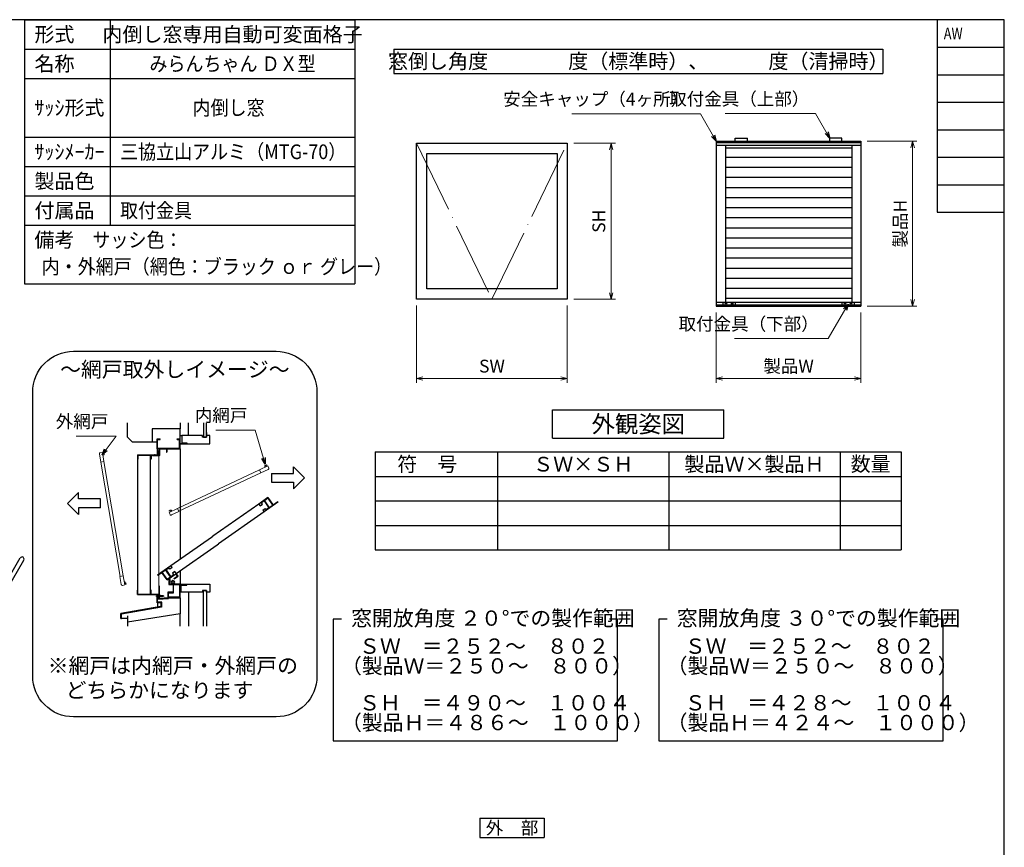
# Model space of a CAD drawing. Units: millimetres. Extents: x -1 to 1228, y 12 to 867.
# Drawn here: x 707 to 1190, y 449 to 855 of the extents above; entities that cross this region are included whole.
import ezdxf
from ezdxf.enums import TextEntityAlignment as Align

# ---------------------------------------------------------------- set-up
doc = ezdxf.new("R2010")
doc.units = ezdxf.units.MM
doc.header["$LTSCALE"] = 3
doc.linetypes.add('ACAD_ISO04W100', pattern=[30, 24, -3, 0, -3])
doc.layers.get('0').update_dxf_attribs({"lineweight": 25})
doc.layers.get('Defpoints').update_dxf_attribs({"color": 151, "lineweight": 25})
for name, color, linetype, lineweight in [('0000寸法', 255, 'Continuous', 20), ('003', 2, 'Continuous', 25), ('006', 4, 'ACAD_ISO04W100', 20), ('010', 4, 'Continuous', 20)]:
    doc.layers.add(name, color=color, linetype=linetype, lineweight=lineweight)
for name, color, linetype in [('0000躯体', 253, 'Continuous'), ('_DANMEN', 7, 'Continuous'), ('_ZUWAKU', 252, 'Continuous')]:
    doc.layers.add(name, color=color, linetype=linetype)
doc.styles.add('AT_VECTOR', font='romans.shx', dxfattribs={"bigfont": 'extfont.shx'})
doc.styles.add('DIM', font='romans.shx', dxfattribs={"width": 0.75, "bigfont": 'extfont.shx'})
doc.styles.add('ST_DESIGN', font='romans.shx', dxfattribs={"width": 0.8, "height": 4, "bigfont": 'extfont2.shx'})
doc.dimstyles.new('DIM', dxfattribs={"dimtxt": 3, "dimasz": 1.5, "dimexe": 1, "dimexo": 1.5, "dimgap": 1, "dimtad": 1, "dimdsep": 46, "dimtxsty": 'DIM', "dimblk": 'OPEN30', "dimcen": 0, "dimclrd": 4, "dimclre": 4, "dimclrt": 7, "dimadec": 0, "dimazin": 0, "dimtfac": 1, "dimtmove": 0, "dimatfit": 3, "dimldrblk": 'OPEN30', "dimfxl": 0, "dimlwd": 20, "dimlwe": 20, "dimarcsym": 0})

# ---------------------------------------------------------------- blocks, each defined once
blk = doc.blocks.new('PP4212B-LDW_')
at = {"layer": '_DANMEN', "color": 7, "linetype": 'Continuous'}
for p, q in [((18, 4.5), (18, 34)), ((20, 2.5), (20, 34)), ((-20, 3.51), (-20, 2.5)), ((-20, 2.5), (-17.5, 2.5)), ((18, 4.5), (-19.51, 4.01)), ((-17.5, -34.5), (-17.5, 2.5)), ((15.55, 2.52), (-15.55, 2.11)), ((-15.55, -6.5), (-15.55, 2.11)), ((15.55, -6.5), (15.55, 2.52)), ((17.5, -13), (17.5, 2.5)), ((17.5, 2.5), (20, 2.5)), ((5.25, -3.5), (6.63, -3.5)), ((9.37, -3.5), (10.75, -3.5)), ((-13.5, -6.5), (-15.55, -6.5)), ((-11.6, -9), (-15.55, -9)), ((-15.55, -24), (-15.55, -9)), ((-13.5, -7.05), (-13.5, -6.5)), ((4.24, -7.05), (-13.5, -7.05)), ((6.8, -9), (-4.4, -9)), ((6.8, -11), (6.8, -9)), ((8, -12.2), (8, -9)), ((15.55, -9), (8, -9)), ((13.5, -7.05), (11.76, -7.05)), ((13.5, -7.05), (13.5, -6.5)), ((15.55, -6.5), (13.5, -6.5)), ((15.55, -11.8), (15.55, -9)), ((-9.37, -13), (-10.75, -13)), ((-5.25, -13), (-6.63, -13)), ((6.8, -11), (4.1, -11)), ((8, -12.2), (4.1, -12.2)), ((13.6, -11.8), (15.55, -11.8)), ((13.6, -13), (17.5, -13)), ((-15.55, -24), (-13, -24)), ((-15.55, -25), (-13, -25)), ((-15.55, -30.5), (-15.55, -25)), ((-13.5, -29), (-15.55, -30.5)), ((-13.5, -34.5), (-13.5, -29)), ((-14, -35), (-17, -35))]:
    blk.add_line(p, q, dxfattribs=at)
for centre, radius, start, end in [((19, 34), 1, 0, 180), ((-19.5, 3.51), 0.5, 90.7538, 179.9992), ((8, -5.5), 3.4, 143.968, 195.6184), ((8, -5.5), 1.75, 130.1841, 164.6411), ((6.63, -3.88), 0.376, 310.1841, 89.9999), ((9.37, -3.88), 0.376, 90, 229.8159), ((8, -5.5), 1.75, 15.3589, 49.8159), ((8, -5.5), 3.4, 344.3815, 36.0319), ((-11.6, -9.5), 0.5, 337.3803, 90), ((-8.75, -9.7), 0.5, 52.026, 187.9756), ((-8, -11), 1.75, 75.3588, 104.6416), ((-7.25, -9.7), 0.5, 352.0244, 127.9755), ((-4.4, -9.5), 0.5, 90, 202.6198), ((4.24, -6.55), 0.5, 270, 15.6185), ((6.5, -5.5), 0.5, 112.0243, 247.9756), ((8, -5.5), 1.75, 195.3588, 224.641), ((7.25, -6.8), 0.5, 172.0243, 307.9755), ((8, -5.5), 1.75, 255.3587, 284.6415), ((8.75, -6.8), 0.5, 232.026, 7.9756), ((8, -5.5), 1.75, 315.3588, 344.6411), ((9.5, -5.5), 0.5, 292.0243, 67.9756), ((11.76, -6.55), 0.5, 164.3815, 270), ((-8, -11), 3.4, 157.3801, 216.0318), ((-9.5, -11), 0.5, 112.0244, 247.9756), ((-8, -11), 1.75, 135.3588, 164.6411), ((-8, -11), 1.75, 195.3589, 229.8159), ((-9.37, -12.62), 0.376, 270.0001, 49.8159), ((-6.63, -12.62), 0.376, 130.1841, 269.9999), ((-8, -11), 1.75, 310.1841, 344.6411), ((-8, -11), 1.75, 15.3588, 44.641), ((-6.5, -11), 0.5, 292.0244, 67.9756), ((-8, -11), 3.4, 323.968, 22.6199), ((4.1, -11.6), 0.6, 90, 269.9999), ((13.6, -12.4), 0.6, 90, 269.9999), ((-13, -24.5), 0.5, 270, 90), ((-17, -34.5), 0.5, 180, 270), ((-14, -34.5), 0.5, 270, 0)]:
    blk.add_arc(centre, radius, start, end, dxfattribs=at)
blk = doc.blocks.new('_Open30')
at = {"color": 0, "linetype": 'ByBlock', "lineweight": -2}
for p, q in [((-1, 0.27), (0, 0)), ((0, 0), (-1, -0.27)), ((0, 0), (-1, 0))]:
    blk.add_line(p, q, dxfattribs=at)
blk = doc.blocks.new('*D107')
at = {"layer": '003', "color": 4, "lineweight": 20, "ltscale": 0.2}
for p, q in [((1048.67, 711.36), (1048.67, 676.87)), ((1119.62, 711.36), (1119.62, 676.87)), ((1051.82, 678.97), (1116.47, 678.97))]:
    blk.add_line(p, q, dxfattribs=at)
at = {"layer": 'Defpoints', "color": 0, "ltscale": 0.2}
for p in [(1048.67, 714.51), (1119.62, 714.51), (1119.62, 678.97)]:
    blk.add_point(p, dxfattribs=at)
at = {"layer": '003', "color": 4, "lineweight": 20, "ltscale": 0.2, "xscale": 3.15, "yscale": 3.15, "zscale": 3.15, "rotation": 180}
blk.add_blockref('_Open30', (1048.67, 678.97), dxfattribs=at)
at = {"layer": '003', "color": 4, "lineweight": 20, "ltscale": 0.2, "xscale": 3.15, "yscale": 3.15, "zscale": 3.15}
blk.add_blockref('_Open30', (1119.62, 678.97), dxfattribs=at)
at = {"layer": '003', "color": 7, "ltscale": 0.2, "insert": (1084.15, 684.22), "char_height": 6.3, "attachment_point": 5, "style": 'DIM'}
blk.add_mtext('製品W', dxfattribs=at)
blk = doc.blocks.new('*D108')
at = {"layer": '003', "color": 4, "lineweight": 20, "ltscale": 0.2}
for p, q in [((1122.77, 795.36), (1147.11, 795.36)), ((1145.01, 792.21), (1145.01, 717.66)), ((1122.77, 714.51), (1147.11, 714.51))]:
    blk.add_line(p, q, dxfattribs=at)
at = {"layer": 'Defpoints', "color": 0, "ltscale": 0.2}
for p in [(1119.62, 795.36), (1119.62, 714.51), (1145.01, 714.51)]:
    blk.add_point(p, dxfattribs=at)
at = {"layer": '003', "color": 4, "lineweight": 20, "ltscale": 0.2, "xscale": 3.15, "yscale": 3.15, "zscale": 3.15}
for p, rotation in [((1145.01, 795.36), 90), ((1145.01, 714.51), 270)]:
    blk.add_blockref('_Open30', p, dxfattribs=dict(at, rotation=rotation))
at = {"layer": '003', "color": 7, "ltscale": 0.2, "insert": (1139.76, 754.93), "char_height": 6.3, "attachment_point": 5, "rotation": 90, "style": 'DIM'}
blk.add_mtext('製品H', dxfattribs=at)
blk = doc.blocks.new('*D109')
at = {"layer": '0000寸法', "color": 4, "lineweight": 20, "ltscale": 0.5}
for p, q in [((901.66, 714.78), (901.66, 676.87)), ((975.61, 714.78), (975.61, 676.87)), ((904.81, 678.97), (972.46, 678.97))]:
    blk.add_line(p, q, dxfattribs=at)
at = {"layer": 'Defpoints', "color": 0, "ltscale": 0.5}
for p in [(901.66, 717.93), (975.61, 717.93), (975.61, 678.97)]:
    blk.add_point(p, dxfattribs=at)
at = {"layer": '0000寸法', "color": 4, "lineweight": 20, "ltscale": 0.5, "xscale": 3.15, "yscale": 3.15, "zscale": 3.15, "rotation": 180}
blk.add_blockref('_Open30', (901.66, 678.97), dxfattribs=at)
at = {"layer": '0000寸法', "color": 4, "lineweight": 20, "ltscale": 0.5, "xscale": 3.15, "yscale": 3.15, "zscale": 3.15}
blk.add_blockref('_Open30', (975.61, 678.97), dxfattribs=at)
at = {"layer": '0000寸法', "color": 7, "ltscale": 0.5, "insert": (938.63, 684.22), "char_height": 6.3, "attachment_point": 5, "style": 'DIM'}
blk.add_mtext('SW', dxfattribs=at)
blk = doc.blocks.new('*D110')
at = {"layer": '0000寸法', "color": 4, "lineweight": 20, "ltscale": 0.5}
for p, q in [((978.76, 794.38), (999.23, 794.38)), ((997.13, 791.23), (997.13, 721.08)), ((978.76, 717.93), (999.23, 717.93))]:
    blk.add_line(p, q, dxfattribs=at)
at = {"layer": 'Defpoints', "color": 0, "ltscale": 0.5}
for p in [(975.61, 794.38), (975.61, 717.93), (997.13, 717.93)]:
    blk.add_point(p, dxfattribs=at)
at = {"layer": '0000寸法', "color": 4, "lineweight": 20, "ltscale": 0.5, "xscale": 3.15, "yscale": 3.15, "zscale": 3.15}
for p, rotation in [((997.13, 794.38), 90), ((997.13, 717.93), 270)]:
    blk.add_blockref('_Open30', p, dxfattribs=dict(at, rotation=rotation))
at = {"layer": '0000寸法', "color": 7, "ltscale": 0.5, "insert": (991.88, 756.15), "char_height": 6.3, "attachment_point": 5, "rotation": 90, "style": 'DIM'}
blk.add_mtext('SH', dxfattribs=at)

msp = doc.modelspace()

# ---------------------------------------------------------------- linework, layer by layer
for p, q in [((774.363, 644.522), (774.363, 649.368)), ((774.363, 649.368), (775.817, 649.368)), ((774.606, 644.765), (774.606, 649.126)), ((774.606, 649.126), (775.817, 649.126)), ((775.817, 649.126), (775.817, 649.368)), ((784.217, 649.368), (785.671, 649.368)), ((784.217, 649.126), (784.217, 649.368)), ((784.217, 649.126), (785.429, 649.126)), ((785.429, 644.765), (785.429, 649.126)), ((785.671, 647.107), (785.671, 649.368)), ((788.731, 647.43), (788.902, 647.43)), ((788.731, 647.107), (788.731, 647.43)), ((788.902, 646.945), (788.902, 647.43)), ((775.171, 644.522), (774.363, 644.522)), ((774.363, 644.522), (774.363, 641.485)), ((774.606, 644.765), (785.429, 644.765)), ((775.171, 644.522), (775.171, 641.292)), ((775.413, 644.522), (778.967, 644.522)), ((775.413, 644.522), (775.413, 641.292)), ((778.967, 644.522), (778.967, 642.907)), ((778.967, 642.907), (779.209, 642.907)), ((779.209, 644.522), (785.671, 644.522)), ((779.209, 644.522), (779.209, 642.907)), ((785.671, 647.107), (788.731, 647.107)), ((785.671, 644.522), (785.671, 646.945)), ((785.671, 646.945), (788.902, 646.945)), ((785.671, 644.522), (785.671, 608.047)), ((775.171, 641.292), (775.413, 641.292)), ((828.727, 620.527), (824.205, 617.361)), ((826.814, 618.892), (825.512, 617.98)), ((826.814, 618.892), (829.223, 615.451)), ((828.667, 620.189), (827.012, 619.03)), ((827.012, 619.03), (829.421, 615.59)), ((828.667, 620.189), (831.076, 616.749)), ((828.727, 620.527), (831.275, 616.888)), ((833.524, 618.463), (831.275, 616.888)), ((833.524, 618.463), (833.663, 618.264)), ((824.205, 617.361), (801.759, 601.644)), ((826.892, 613.523), (804.446, 597.806)), ((824.205, 617.361), (824.854, 616.435)), ((824.854, 616.435), (826.022, 617.252)), ((826.022, 617.252), (825.512, 617.98)), ((826.244, 614.45), (827.412, 615.267)), ((826.244, 614.45), (826.892, 613.523)), ((833.663, 618.264), (826.892, 613.523)), ((827.412, 615.267), (827.921, 614.54)), ((829.223, 615.451), (827.921, 614.54)), ((831.076, 616.749), (829.421, 615.59)), ((785.671, 608.047), (785.671, 590.379)), ((785.671, 607.239), (785.671, 605.886)), ((781.087, 587.169), (801.097, 601.18)), ((783.774, 583.331), (803.784, 597.343)), ((774.58, 582.613), (781.087, 587.169)), ((776.903, 583.943), (778.558, 585.102)), ((780.967, 581.662), (778.558, 585.102)), ((778.756, 585.241), (780.058, 586.153)), ((781.165, 581.801), (778.756, 585.241)), ((780.568, 585.425), (780.058, 586.153)), ((781.735, 586.243), (780.568, 585.425)), ((781.735, 586.243), (781.087, 587.169)), ((785.671, 584.66), (785.671, 578.141)), ((774.719, 582.415), (774.58, 582.613)), ((774.719, 582.415), (776.704, 583.804)), ((779.252, 580.166), (776.704, 583.804)), ((779.312, 580.503), (776.903, 583.943)), ((779.252, 580.166), (783.575, 583.192)), ((779.312, 580.503), (780.967, 581.662)), ((781.165, 581.801), (782.467, 582.712)), ((783.125, 584.258), (781.957, 583.44)), ((781.957, 583.44), (782.467, 582.712)), ((782.589, 580.825), (784.363, 582.068)), ((782.728, 580.627), (784.7, 582.008)), ((784.7, 582.008), (783.125, 584.258)), ((784.363, 582.068), (783.575, 583.192)), ((775.413, 577.291), (775.413, 570.964)), ((785.671, 578.141), (788.902, 578.141)), ((785.671, 577.98), (788.424, 577.98)), ((788.424, 577.98), (788.595, 577.98)), ((788.595, 577.619), (788.595, 577.98)), ((788.595, 577.619), (788.902, 577.619)), ((788.902, 577.619), (788.902, 578.141)), ((774.363, 571.701), (774.363, 570.872)), ((775.171, 571.378), (775.171, 570.943))]:
    msp.add_line(p, q)
at = {"ltscale": 0.5}
for p, q in [((801.097, 601.18), (801.759, 601.644)), ((803.784, 597.343), (804.446, 597.806)), ((782.589, 580.825), (782.728, 580.627)), ((776.14, 567.133), (756.594, 563.687)), ((776.463, 566.862), (756.917, 563.416)), ((776.14, 568.933), (776.14, 567.133)), ((776.463, 568.933), (776.463, 566.862)), ((756.594, 561.264), (756.594, 563.687)), ((756.594, 561.264), (756.917, 561.264)), ((756.917, 561.264), (756.917, 563.416))]:
    msp.add_line(p, q, dxfattribs=at)
at = {"color": 7}
for p, q in [((780.13, 580.403), (780.13, 577.875)), ((780.825, 580.403), (780.13, 580.403)), ((780.825, 578.949), (780.825, 580.403)), ((780.13, 577.875), (782.166, 577.875)), ((780.397, 578.141), (780.397, 578.949)), ((780.397, 578.949), (780.825, 578.949)), ((785.671, 578.141), (780.397, 578.141)), ((782.166, 577.875), (782.166, 574.103)), ((782.432, 573.836), (782.432, 577.875)), ((782.432, 577.875), (785.404, 577.875)), ((785.404, 577.875), (785.404, 571.623)), ((785.671, 571.357), (785.671, 577.98)), ((779.694, 571.338), (774.363, 570.872)), ((774.363, 570.872), (774.363, 568.933)), ((774.63, 569.281), (774.63, 570.554)), ((774.704, 570.634), (779.961, 571.094)), ((782.166, 574.103), (779.694, 574.103)), ((779.694, 574.103), (779.694, 571.338)), ((779.961, 571.623), (779.961, 573.836)), ((779.961, 573.836), (782.432, 573.836)), ((785.404, 571.623), (779.961, 571.623)), ((779.961, 571.357), (785.671, 571.357)), ((779.961, 571.094), (779.961, 571.357)), ((776.463, 568.933), (774.363, 568.933)), ((776.649, 569.2), (774.711, 569.2)), ((776.463, 568.933), (776.463, 567.318)), ((776.463, 567.318), (776.73, 567.318)), ((776.73, 567.318), (776.73, 569.119))]:
    msp.add_line(p, q, dxfattribs=at)
for radius in [0.848, 0.525]:
    msp.add_arc((782.149, 578.989), radius, 0, 359.99709)
for centre, start, end in [((774.711, 570.554), 95.00019, 180), ((774.711, 569.281), 180, 270), ((776.649, 569.119), 359.99825, 90)]:
    msp.add_arc(centre, 0.0808, start, end, dxfattribs=at)
at = {"layer": '0000躯体', "ltscale": 0.5}
for p, q in [((759.825, 650.176), (759.825, 657.262)), ((785.671, 657.262), (785.671, 654.215)), ((789.709, 650.984), (789.709, 657.262)), ((797.059, 657.262), (797.059, 650.176)), ((798.594, 650.176), (798.594, 657.262)), ((785.671, 654.215), (771.94, 654.215)), ((771.94, 654.215), (771.94, 647.753)), ((785.671, 649.368), (785.671, 654.215)), ((798.594, 652.518), (798.594, 650.984)), ((762.248, 647.753), (759.825, 650.176)), ((771.94, 647.753), (762.248, 647.753)), ((771.94, 647.915), (774.363, 647.915)), ((785.671, 650.984), (786.479, 650.984)), ((796.575, 650.984), (786.479, 650.984)), ((786.479, 650.984), (786.479, 647.43)), ((786.479, 647.43), (788.902, 647.43)), ((788.902, 647.43), (788.902, 646.945)), ((796.575, 650.176), (796.575, 650.984)), ((798.594, 650.176), (796.575, 650.176)), ((797.059, 650.176), (798.594, 650.176)), ((798.594, 650.984), (798.594, 650.176)), ((800.209, 650.984), (798.594, 650.984)), ((800.209, 646.945), (800.209, 650.984)), ((788.902, 646.945), (800.209, 646.945)), ((786.156, 574.103), (786.156, 577.619)), ((786.156, 577.619), (788.902, 577.619)), ((788.902, 577.619), (788.902, 578.141)), ((788.902, 578.141), (800.209, 578.141)), ((788.902, 577.619), (788.902, 578.141)), ((798.594, 574.91), (796.575, 574.91)), ((796.575, 574.91), (796.575, 574.103)), ((797.059, 557.419), (797.059, 574.91)), ((797.059, 574.91), (798.594, 574.91)), ((798.594, 574.103), (798.594, 574.91)), ((798.594, 574.91), (798.594, 557.419)), ((800.209, 578.141), (800.209, 574.103)), ((786.156, 574.103), (785.671, 574.103)), ((785.671, 571.357), (785.671, 563.522)), ((796.575, 574.103), (786.156, 574.103)), ((789.709, 574.103), (789.709, 557.419)), ((800.209, 574.103), (798.594, 574.103)), ((774.525, 568.933), (774.525, 566.848)), ((756.917, 561.425), (759.825, 561.425)), ((785.671, 563.522), (759.825, 559.483)), ((759.825, 562.616), (759.825, 557.419)), ((785.671, 557.419), (785.671, 563.522))]:
    msp.add_line(p, q, dxfattribs=at)
at = {"layer": '003'}
for p, q in [((709.378, 855), (871.378, 855)), ((709.378, 855), (709.378, 725.4)), ((751.378, 855), (751.378, 754.2)), ((871.378, 855), (871.378, 725.4)), ((709.378, 840.6), (871.378, 840.6)), ((890.426, 840.615), (1130.426, 840.615)), ((890.426, 840.615), (890.426, 828.615)), ((1130.426, 840.615), (1130.426, 828.615)), ((709.378, 826.2), (871.378, 826.2)), ((890.426, 828.615), (1130.426, 828.615)), ((709.378, 797.4), (871.378, 797.4)), ((1048.675, 795.357), (1119.625, 795.357)), ((1048.675, 795.357), (1048.675, 793.407)), ((1048.675, 794.757), (1119.625, 794.757)), ((1048.675, 793.407), (1119.625, 793.407)), ((1048.675, 793.407), (1048.675, 716.457)), ((1053.175, 793.407), (1053.175, 716.457)), ((1053.175, 792.207), (1115.125, 792.207)), ((1057.975, 796.857), (1063.975, 796.857)), ((1057.975, 795.357), (1057.975, 796.857)), ((1063.975, 795.357), (1063.975, 796.857)), ((1104.325, 795.357), (1104.325, 796.857)), ((1110.325, 796.857), (1104.325, 796.857)), ((1110.325, 795.357), (1110.325, 796.857)), ((1115.125, 793.407), (1115.125, 716.457)), ((1119.625, 795.357), (1119.625, 793.407)), ((1119.625, 793.407), (1119.625, 716.457)), ((1053.175, 787.602), (1115.125, 787.602)), ((709.378, 783), (871.378, 783)), ((1053.175, 782.652), (1115.125, 782.652)), ((1053.175, 777.702), (1115.125, 777.702)), ((709.378, 768.6), (871.378, 768.6)), ((1053.175, 772.752), (1115.125, 772.752)), ((1053.175, 767.802), (1115.125, 767.802)), ((1053.175, 762.852), (1115.125, 762.852)), ((709.378, 754.2), (871.378, 754.2)), ((1053.175, 757.902), (1115.125, 757.902)), ((1053.175, 752.952), (1115.125, 752.952)), ((1053.175, 748.002), (1115.125, 748.002)), ((1053.175, 743.052), (1115.125, 743.052)), ((1053.175, 738.102), (1115.125, 738.102)), ((1053.175, 733.152), (1115.125, 733.152)), ((709.378, 725.4), (871.378, 725.4)), ((1053.175, 728.202), (1115.125, 728.202)), ((1053.175, 723.252), (1115.125, 723.252)), ((1048.675, 716.457), (1119.625, 716.457)), ((1048.675, 716.457), (1048.675, 714.507)), ((1048.675, 715.107), (1119.625, 715.107)), ((1051.975, 716.457), (1051.975, 715.107)), ((1053.175, 718.302), (1115.125, 718.302)), ((1057.975, 716.457), (1057.975, 715.107)), ((1110.325, 716.457), (1110.325, 715.107)), ((1116.325, 716.457), (1116.325, 715.107)), ((1119.625, 716.457), (1119.625, 714.507)), ((1048.675, 714.507), (1119.625, 714.507)), ((1050.475, 714.507), (1117.825, 714.507)), ((968.426, 663.644), (1052.426, 663.644)), ((968.426, 649.644), (968.426, 663.644)), ((1052.426, 649.644), (1052.426, 663.644)), ((968.426, 649.644), (1052.426, 649.644)), ((774.444, 643.585), (774.444, 642.939)), ((774.444, 643.585), (774.606, 643.585)), ((774.444, 642.939), (774.929, 642.939)), ((774.606, 643.585), (774.606, 643.101)), ((774.606, 643.101), (775.171, 643.101)), ((774.929, 642.939), (774.929, 641.485)), ((775.171, 643.101), (775.171, 641.292)), ((775.494, 641.292), (775.494, 644.038)), ((775.494, 644.038), (775.656, 644.038)), ((775.656, 641.292), (775.656, 644.038)), ((881.426, 642.934), (1139.426, 642.934)), ((881.426, 642.934), (881.426, 594.934)), ((941.426, 642.934), (941.426, 594.934)), ((941.426, 642.934), (941.426, 594.934)), ((1025.426, 642.934), (1025.426, 594.934)), ((1109.426, 642.934), (1109.426, 594.934)), ((1139.426, 642.934), (1139.426, 594.934)), ((764.671, 641.485), (774.929, 641.485)), ((764.671, 641.485), (764.671, 639.385)), ((764.671, 639.385), (764.865, 639.385)), ((764.865, 641.292), (771.213, 641.292)), ((764.865, 641.292), (764.865, 639.385)), ((771.213, 641.292), (771.213, 639.385)), ((771.407, 639.385), (771.213, 639.385)), ((771.407, 641.292), (771.407, 639.385)), ((771.407, 641.292), (775.171, 641.292)), ((772.183, 641.292), (775.494, 641.292)), ((772.183, 641.13), (772.183, 641.292)), ((772.183, 641.13), (775.494, 641.13)), ((881.426, 630.934), (1139.426, 630.934)), ((1139.426, 630.934), (1139.426, 630.934)), ((881.426, 618.934), (1139.426, 618.934)), ((881.426, 606.934), (1139.426, 606.934)), ((881.426, 594.934), (1139.426, 594.934)), ((764.671, 572.993), (764.671, 575.093)), ((764.671, 575.093), (764.865, 575.093)), ((764.865, 573.187), (764.865, 575.093)), ((771.213, 573.187), (771.213, 575.093)), ((771.407, 575.093), (771.213, 575.093)), ((771.407, 573.187), (771.407, 575.093)), ((764.671, 572.993), (774.929, 572.993)), ((764.865, 573.187), (771.213, 573.187)), ((771.407, 573.187), (775.171, 573.187)), ((774.168, 572.67), (774.168, 571.862)), ((774.491, 572.832), (774.329, 572.832)), ((774.491, 571.701), (774.329, 571.701)), ((774.363, 568.933), (774.363, 570.743)), ((774.444, 570.893), (774.444, 571.539)), ((774.444, 571.539), (774.929, 571.539)), ((774.606, 570.893), (774.444, 570.893)), ((774.573, 572.751), (774.573, 571.782)), ((774.606, 571.378), (775.171, 571.378)), ((774.606, 570.893), (774.606, 571.378)), ((774.767, 571.62), (774.767, 572.912)), ((774.767, 572.912), (774.929, 572.912)), ((774.767, 571.62), (774.929, 571.62)), ((774.929, 571.539), (774.929, 572.993)), ((775.171, 571.378), (775.171, 573.187)), ((860.819, 560.919), (860.819, 501.159)), ((1000.288, 501.159), (1000.288, 560.919)), ((1020.563, 560.919), (1020.563, 501.159)), ((1160.032, 501.159), (1160.032, 560.919)), ((860.819, 501.159), (1000.288, 501.159)), ((1020.563, 501.159), (1160.032, 501.159)), ((932.745, 463.259), (964.245, 463.259)), ((932.745, 463.259), (932.745, 453.809)), ((964.245, 463.259), (964.245, 453.809)), ((932.745, 453.809), (964.245, 453.809))]:
    msp.add_line(p, q, dxfattribs=at)
at = {"layer": '003', "ltscale": 0.5}
for p, q in [((841.226, 632.346), (841.226, 635.577)), ((841.226, 635.577), (846.611, 630.192)), ((830.457, 632.346), (841.226, 632.346)), ((830.457, 632.346), (830.457, 628.039)), ((830.457, 628.039), (841.226, 628.039)), ((841.226, 624.808), (846.611, 630.192)), ((841.226, 628.039), (841.226, 624.808)), ((735.806, 623.09), (730.421, 617.706)), ((735.806, 619.86), (735.806, 623.09)), ((746.575, 619.86), (735.806, 619.86)), ((746.575, 615.552), (746.575, 619.86)), ((735.806, 612.321), (730.421, 617.706)), ((746.575, 615.552), (735.806, 615.552)), ((735.806, 615.552), (735.806, 612.321)), ((864.869, 560.919), (860.819, 560.919)), ((1000.288, 560.919), (996.238, 560.919)), ((1024.613, 560.919), (1020.563, 560.919)), ((1160.032, 560.919), (1155.982, 560.919))]:
    msp.add_line(p, q, dxfattribs=at)
at = {"layer": '003', "ltscale": 0.2}
msp.add_line((774.767, 572.266), (774.573, 572.072), dxfattribs=at)
at = {"layer": '003', "ltscale": 0.5}
for points in [[(901.659, 794.382), (975.609, 794.382), (975.609, 717.927), (901.659, 717.927)], [(906.659, 789.382), (970.609, 789.382), (970.609, 722.927), (906.659, 722.927)]]:
    msp.add_lwpolyline(points, close=True, dxfattribs=at)
msp.add_lwpolyline([(733.355, 692.318), (832.789, 692.318, -0.4142136), (852.789, 672.318), (852.789, 532.983, -0.4142136), (832.789, 512.983), (733.355, 512.983, -0.4142136), (713.355, 532.983), (713.355, 672.318, -0.4142136)], format="xyb", close=True, dxfattribs=at)
at = {"layer": '003', "ltscale": 0.2}
for points in [[(774.573, 572.832), (774.767, 572.832), (774.767, 571.701), (774.573, 571.701)], [(774.767, 572.589), (777.352, 572.589), (777.352, 571.943), (774.767, 571.943)], [(775.413, 572.912), (775.736, 572.912), (775.736, 571.62), (775.413, 571.62)]]:
    msp.add_lwpolyline(points, close=True, dxfattribs=at)
at = {"layer": '003'}
for centre in [(1053.475, 715.782), (1056.475, 715.782), (1111.825, 715.782), (1114.825, 715.782)]:
    msp.add_circle(centre, 0.375, dxfattribs=at)
for centre, radius, start, end in [((775.494, 641.292), 0.162, 270, 0), ((774.329, 572.67), 0.162, 90, 180), ((774.329, 571.862), 0.162, 180, 270), ((774.493, 572.751), 0.0808, 0, 90), ((774.493, 571.782), 0.0808, 270, 0)]:
    msp.add_arc(centre, radius, start, end, dxfattribs=at)
at = {"layer": '006', "ltscale": 0.5}
for p, q in [((901.659, 794.382), (938.634, 717.927)), ((938.634, 717.927), (975.609, 794.382)), ((773.313, 640.836), (773.313, 641.772))]:
    msp.add_line(p, q, dxfattribs=at)
at = {"layer": '006', "ltscale": 0.2}
msp.add_line((773.66, 572.266), (777.811, 572.266), dxfattribs=at)
at = {"layer": '010'}
for p, q in [((746.429, 642.495), (747.544, 642.682)), ((747.544, 642.682), (748.293, 638.221)), ((748.121, 642.467), (748.36, 642.507)), ((748.121, 642.467), (748.204, 641.973)), ((748.36, 642.507), (748.467, 641.87)), ((746.032, 641.936), (746.7, 637.954)), ((746.7, 637.954), (748.293, 638.221)), ((746.78, 637.967), (756.193, 581.89)), ((747.678, 641.885), (748.204, 641.973)), ((747.782, 641.264), (748.069, 641.312)), ((748.293, 638.221), (757.707, 582.144)), ((764.671, 639.385), (764.671, 608.047)), ((764.865, 639.385), (764.865, 608.047)), ((770.939, 608.047), (770.939, 641.292)), ((771.133, 608.047), (771.133, 641.292)), ((824.54, 634.12), (784.348, 615.198)), ((828.632, 636.046), (824.54, 634.12)), ((825.228, 632.658), (824.54, 634.12)), ((828.882, 634.378), (825.228, 632.658)), ((828.024, 636.617), (827.44, 636.342)), ((828.127, 636.398), (827.674, 636.184)), ((827.901, 635.702), (827.674, 636.184)), ((828.127, 636.398), (828.024, 636.617)), ((829.114, 635.023), (828.632, 636.046)), ((825.194, 632.731), (785.002, 613.809)), ((780.233, 614.117), (780.817, 614.392)), ((780.336, 613.898), (780.233, 614.117)), ((780.256, 613.271), (784.348, 615.198)), ((780.336, 613.898), (780.789, 614.111)), ((781.016, 613.629), (780.789, 614.111)), ((781.383, 612.016), (785.036, 613.736)), ((781.586, 613.897), (781.462, 614.16)), ((785.036, 613.736), (784.348, 615.198)), ((780.738, 612.248), (780.256, 613.271)), ((764.671, 608.047), (764.671, 575.093)), ((764.865, 608.047), (764.865, 575.093)), ((770.939, 573.187), (770.939, 608.047)), ((771.133, 573.187), (771.133, 608.047)), ((756.114, 581.877), (757.707, 582.144)), ((756.782, 577.894), (756.114, 581.877)), ((758.455, 577.683), (757.707, 582.144)), ((757.34, 577.496), (758.455, 577.683)), ((758.217, 579.101), (758.504, 579.149)), ((758.322, 578.48), (758.847, 578.568)), ((758.93, 578.074), (758.847, 578.568)), ((758.93, 578.074), (759.169, 578.115)), ((759.169, 578.115), (759.062, 578.752))]:
    msp.add_line(p, q, dxfattribs=at)
at = {"layer": '010', "ltscale": 0.2}
for p, q in [((775.171, 641.13), (775.171, 608.047)), ((775.171, 608.047), (775.171, 581.038)), ((775.171, 581.038), (775.171, 573.187))]:
    msp.add_line(p, q, dxfattribs=at)
at = {"layer": '010', "ltscale": 0.5}
msp.add_line((827.208, 635.697), (827.331, 635.434), dxfattribs=at)
at = {"layer": '010'}
for centre, start, end in [((746.509, 642.017), 99.52922, 189.52922), ((747.989, 641.79), 279.52922, 9.52922), ((827.646, 635.903), 115.21057, 205.21057), ((828.675, 634.817), 295.21057, 25.21057), ((781.024, 613.954), 25.21057, 115.21057), ((781.176, 612.455), 205.21057, 295.21057), ((757.26, 577.974), 189.52922, 279.52922), ((758.584, 578.672), 9.52922, 99.52922)]:
    msp.add_arc(centre, 0.485, start, end, dxfattribs=at)
at = {"layer": '_ZUWAKU', "color": 7, "linetype": 'Continuous'}
for p, q in [((1190, 855), (20, 855)), ((1157, 855), (1157, 760.5)), ((1190, 15), (1190, 855)), ((1157, 841.5), (1190, 841.5)), ((1157, 828), (1190, 828)), ((1157, 814.5), (1190, 814.5)), ((1157, 801), (1190, 801)), ((1157, 787.5), (1190, 787.5)), ((1157, 774), (1190, 774)), ((1157, 760.5), (1190, 760.5))]:
    msp.add_line(p, q, dxfattribs=at)

# ---------------------------------------------------------------- block references
at = {"layer": '_DANMEN', "rotation": 330.0000000000001}
msp.add_blockref('PP4212B-LDW_', (674.62, 570.477), dxfattribs=at)

# ---------------------------------------------------------------- texts
at = {"style": 'AT_VECTOR'}
for s, p in [('形式', (714.178, 847.8)), ('名称', (714.178, 833.4)), ('ｻｯｼ形式', (714.178, 811.8)), ('ｻｯｼﾒｰｶｰ', (714.178, 790.2)), ('製品色', (714.178, 775.8)), ('付属品', (714.178, 761.4)), ('備考', (714.178, 747))]:
    msp.add_text(s, height=7.2, dxfattribs=at).set_placement(p, align=Align.MIDDLE_LEFT)
for s, height, p in [('内倒し窓専用自動可変面格子', 7.2, (811.378, 847.8)), ('窓倒し角度\u3000\u3000\u3000\u3000度（標準時）、\u3000\u3000\u3000度（清掃時）', 7.2, (1010.426, 834.615)), ('～網戸取外しイメージ～', 7.5, (783.072, 683.425)), ('外観姿図', 8.4, (1010.426, 656.644)), ('符\u3000号', 7.2, (906.893, 636.934)), ('ＳＷ×ＳＨ', 7.2, (983.426, 636.934)), ('製品Ｗ×製品Ｈ', 7.2, (1067.426, 636.934)), ('数量', 7.2, (1124.424, 637.028)), ('※網戸は内網戸・外網戸の', 7.5, (782.068, 538.108)), ('どちらかになります', 7.5, (775.526, 526.058)), ('外\u3000部', 6.3, (948.495, 458.534))]:
    msp.add_text(s, height=height, dxfattribs=at).set_placement(p, align=Align.MIDDLE_CENTER)
at = {"style": 'AT_VECTOR', "width": 0.9}
for s, p in [('みらんちゃん ＤＸ型', (811.378, 833.4)), ('内倒し窓', (809.421, 811.8))]:
    msp.add_text(s, height=7.2, dxfattribs=at).set_placement(p, align=Align.MIDDLE_CENTER)
for s, p in [('三協立山アルミ（MTG-70）', (756.178, 790.2)), ('取付金具', (756.178, 761.4)), ('サッシ色：', (742.606, 746.975)), ('内・外網戸（網色：ブラック ｏｒ グレー）', (717.706, 733.88))]:
    msp.add_text(s, height=7.2, dxfattribs=at).set_placement(p, align=Align.MIDDLE_LEFT)
at = {"style": 'AT_VECTOR'}
for s, p in [('窓開放角度 ２０°での製作範囲', (869.546, 557.664)), ('窓開放角度 ３０°での製作範囲', (1029.29, 557.664)), ('ＳＷ\u3000＝２５２～\u3000８０２', (873.461, 543.922)), ('ＳＷ\u3000＝２５２～\u3000８０２', (1033.205, 543.922)), ('（製品Ｗ＝２５０～\u3000８００）', (864.583, 534.23)), ('（製品Ｗ＝２５０～\u3000８００）', (1024.327, 534.23)), ('ＳＨ\u3000＝４９０～\u3000１００４', (873.461, 516.123)), ('ＳＨ\u3000＝４２８～\u3000１００４', (1033.205, 516.123)), ('（製品Ｈ＝４８６～\u3000１０００）', (864.583, 506.431)), ('（製品Ｈ＝４２４～\u3000１０００）', (1024.327, 506.431))]:
    msp.add_text(s, height=7.5, dxfattribs=at).set_placement(p)
at = {"color": 7, "ltscale": 0.5, "char_height": 6.3, "attachment_point": 9, "style": 'DIM'}
for s, insert in [('外網戸', (750.433, 652.8)), ('内網戸', (818.652, 655.806))]:
    msp.add_mtext(s, dxfattribs=dict(at, insert=insert))
at = {"layer": '003', "color": 7, "ltscale": 0.2, "char_height": 6.3, "attachment_point": 9, "style": 'DIM'}
for s, insert in [('安全キャップ（4ヶ所）', (1034.889, 810.93)), ('取付金具（上部）', (1094.364, 811.013)), ('取付金具（下部）', (1098.966, 700.623))]:
    msp.add_mtext(s, dxfattribs=dict(at, insert=insert))
at = {"layer": 'Defpoints', "style": 'ST_DESIGN', "width": 0.8}
msp.add_text('AW', height=5.7, dxfattribs=at).set_placement((1160.3, 848.25), align=Align.MIDDLE_LEFT)

# ---------------------------------------------------------------- dimensions: what is measured, and where the dimension line sits
at = {"layer": '0000寸法', "ltscale": 0.5}
dim = msp.add_linear_dim(base=(997.126, 717.927), p1=(975.609, 794.382), p2=(975.609, 717.927), angle=90, text='SH', dimstyle='DIM', override={"dimscale": 2.1, "dimadec": 2, "dimazin": 2, "dimtfill": 1}, dxfattribs=at)
dim.commit()
dim.dimension.update_dxf_attribs({"geometry": '*D110', "text_midpoint": (991.876, 756.155)})
dim = msp.add_linear_dim(base=(975.609, 678.966), p1=(901.659, 717.927), p2=(975.609, 717.927), text='SW', dimstyle='DIM', override={"dimscale": 2.1, "dimadec": 2, "dimazin": 2, "dimtfill": 1}, dxfattribs=at)
dim.commit()
dim.dimension.update_dxf_attribs({"geometry": '*D109', "text_midpoint": (938.634, 684.216)})
at = {"layer": '003', "ltscale": 0.2}
dim = msp.add_linear_dim(base=(1145.014, 714.507), p1=(1119.625, 795.357), p2=(1119.625, 714.507), angle=90, text='製品H', dimstyle='DIM', override={"dimscale": 2.1, "dimadec": 2, "dimazin": 2, "dimtfill": 1}, dxfattribs=at)
dim.commit()
dim.dimension.update_dxf_attribs({"geometry": '*D108', "text_midpoint": (1139.764, 754.932)})
dim = msp.add_linear_dim(base=(1119.625, 678.966), p1=(1048.675, 714.507), p2=(1119.625, 714.507), text='製品W', dimstyle='DIM', override={"dimscale": 2.1, "dimadec": 2, "dimazin": 2, "dimtfill": 1}, dxfattribs=at)
dim.commit()
dim.dimension.update_dxf_attribs({"geometry": '*D107', "text_midpoint": (1084.15, 684.216)})

# ---------------------------------------------------------------- leaders
at = {"ltscale": 0.5, "annotation_type": 0, "has_hookline": 1, "hookline_direction": 1}
for points, text_width in [([(827.391, 636.876), (822.505, 653.706), (820.752, 653.706)], 15.435), ([(747.336, 641.449), (754.285, 650.7), (752.533, 650.7)], 15.75)]:
    msp.add_leader(points, dimstyle='DIM', override={"dimscale": 2.1, "dimgap": 1, "dimtad": 1, "dimadec": 2, "dimazin": 2, "dimtfill": 1}, dxfattribs=dict(at, text_width=text_width))
at = {"layer": '003', "ltscale": 0.2, "annotation_type": 0, "has_hookline": 1, "hookline_direction": 1}
for points, text_width in [([(1048.675, 795.357), (1040.896, 808.83), (1036.989, 808.83)], 57.105), ([(1104.447, 796.788), (1097.446, 808.913), (1096.464, 808.913)], 41.265), ([(1113.438, 715.487), (1103.644, 698.523), (1101.066, 698.523)], 41.265)]:
    msp.add_leader(points, dimstyle='DIM', override={"dimscale": 2.1, "dimgap": 1, "dimtad": 1, "dimadec": 2, "dimazin": 2, "dimtfill": 1}, dxfattribs=dict(at, text_width=text_width))

doc.saveas('drawing.dxf')
